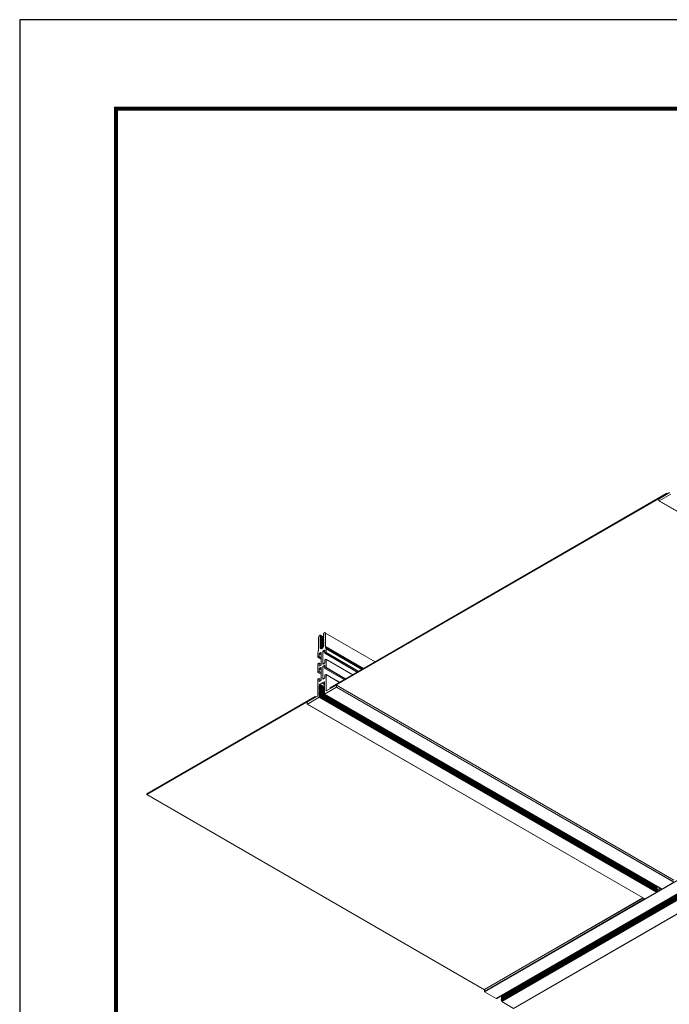
# Model space of a CAD drawing. Extents: x 3 to 259, y 3 to 12.
# Drawn here: x 210 to 212, y 8 to 12 of the extents above; entities that cross this region are included whole.
import ezdxf

# ---------------------------------------------------------------- set-up
doc = ezdxf.new("R2010")
doc.units = 0
doc.header["$MEASUREMENT"] = 0
doc.layers.get('0').update_dxf_attribs({"linetype": 'CONTINUOUS'})
doc.layers.get('Defpoints').update_dxf_attribs({"color": 252, "linetype": 'CONTINUOUS'})
doc.layers.add('DETAIL', color=1, linetype='CONTINUOUS')

# ---------------------------------------------------------------- blocks, each defined once
blk = doc.blocks.new('A$Cd4279bd4')
at = {"color": 0, "linetype": 'Continuous', "lineweight": 0, "extrusion": (-5.55112e-17, 0.816497, 0.57735)}
for p, q in [((-133.457, 27.327), (-82.546, 56.721)), ((-133.452, 27.327), (-82.541, 56.721)), ((-82.541, 56.721), (-81.972, 56.392)), ((-132.883, 26.998), (-81.972, 56.392)), ((-132.881, 26.968), (-81.97, 56.362)), ((-132.881, 26.917), (-81.97, 56.311)), ((-132.881, 26.866), (-81.97, 56.259)), ((-132.881, 26.814), (-81.97, 56.208)), ((-132.881, 26.763), (-81.97, 56.157)), ((-132.881, 26.711), (-81.97, 56.105)), ((-132.879, 26.983), (-81.967, 56.377)), ((-132.864, 26.947), (-81.953, 56.341)), ((-132.864, 26.896), (-81.953, 56.289)), ((-132.864, 26.844), (-81.953, 56.238)), ((-132.864, 26.793), (-81.953, 56.186)), ((-132.864, 26.741), (-81.953, 56.135)), ((-132.863, 26.933), (-81.951, 56.327)), ((-132.863, 26.882), (-81.951, 56.276)), ((-132.863, 26.83), (-81.951, 56.224)), ((-132.863, 26.779), (-81.951, 56.173)), ((-132.863, 26.728), (-81.951, 56.121)), ((-132.642, 26.843), (-81.73, 56.237)), ((-132.64, 26.843), (-81.729, 56.237)), ((-132.622, 26.845), (-81.71, 56.239)), ((-132.615, 26.843), (-81.703, 56.237)), ((-81.97, 56.362), (-81.953, 56.341)), ((-81.97, 56.311), (-81.953, 56.289)), ((-81.97, 56.259), (-81.953, 56.238)), ((-81.97, 56.208), (-81.953, 56.186)), ((-81.97, 56.157), (-81.953, 56.135)), ((-81.97, 56.105), (-81.966, 56.1)), ((-81.729, 56.237), (-81.71, 56.239)), ((-81.703, 56.237), (-81.141, 55.912)), ((-132.052, 26.518), (-81.141, 55.912)), ((-88.862, 51.438), (-81.133, 55.9)), ((-88.788, 51.395), (-81.133, 55.814)), ((-88.785, 51.393), (-81.136, 55.81)), ((-81.133, 55.9), (-81.133, 55.814)), ((-64.839, 46.409), (-81.133, 55.817)), ((-88.872, 51.44), (-89.435, 51.115)), ((-72.591, 42.04), (-88.872, 51.44)), ((-72.586, 42.04), (-88.867, 51.441)), ((-89.704, 50.96), (-90.273, 50.632)), ((-73.422, 41.56), (-89.704, 50.96)), ((-73.417, 41.56), (-89.699, 50.961)), ((-89.694, 50.958), (-89.451, 51.098)), ((-89.62, 50.915), (-89.449, 51.013)), ((-89.617, 50.913), (-89.446, 51.012)), ((-73.18, 41.672), (-89.462, 51.072)), ((-73.18, 41.621), (-89.462, 51.021)), ((-73.18, 41.569), (-89.462, 50.969)), ((-73.18, 41.518), (-89.462, 50.918)), ((-73.18, 41.466), (-89.462, 50.867)), ((-89.442, 51.109), (-89.461, 51.086)), ((-73.179, 41.686), (-89.461, 51.086)), ((-89.443, 51.056), (-89.461, 51.035)), ((-73.179, 41.634), (-89.461, 51.035)), ((-89.443, 51.005), (-89.461, 50.983)), ((-73.179, 41.583), (-89.461, 50.983)), ((-89.443, 50.953), (-89.461, 50.932)), ((-73.179, 41.531), (-89.461, 50.932)), ((-89.443, 50.902), (-89.461, 50.88)), ((-73.179, 41.48), (-89.461, 50.88)), ((-89.443, 50.85), (-89.461, 50.829)), ((-73.179, 41.428), (-89.461, 50.829)), ((-73.162, 41.656), (-89.443, 51.056)), ((-73.162, 41.604), (-89.443, 51.005)), ((-73.162, 41.553), (-89.443, 50.953)), ((-73.162, 41.501), (-89.443, 50.902)), ((-73.162, 41.45), (-89.443, 50.85)), ((-73.161, 41.708), (-89.442, 51.109)), ((-73.153, 41.715), (-89.435, 51.115)), ((-73.998, 41.219), (-90.28, 50.619)), ((-73.998, 41.133), (-90.28, 50.534)), ((-73.996, 41.129), (-90.278, 50.529)), ((-73.991, 41.231), (-90.273, 50.632)), ((-72.97, 41.714), (-64.839, 46.409)), ((-72.97, 41.673), (-64.839, 46.368)), ((-64.839, 46.368), (-64.839, 46.409)), ((-73.153, 41.715), (-72.591, 42.04)), ((-72.591, 41.938), (-73.079, 41.656)), ((-72.584, 42.036), (-72.584, 41.95)), ((-89.561, 32.242), (-105.843, 41.642)), ((-89.556, 32.242), (-105.838, 41.643)), ((-73.991, 41.231), (-73.422, 41.56)), ((-73.502, 41.411), (-73.991, 41.129)), ((-73.488, 41.403), (-73.502, 41.411)), ((-73.488, 40.617), (-73.488, 41.403)), ((-73.403, 41.531), (-73.422, 41.542)), ((-73.401, 41.53), (-73.422, 41.542)), ((-73.42, 41.532), (-73.422, 41.534)), ((-73.401, 41.479), (-73.422, 41.491)), ((-73.403, 41.479), (-73.422, 41.49)), ((-73.42, 41.481), (-73.422, 41.482)), ((-73.403, 41.428), (-73.422, 41.439)), ((-73.401, 41.427), (-73.422, 41.439)), ((-73.42, 41.429), (-73.422, 41.431)), ((-73.403, 41.376), (-73.422, 41.388)), ((-73.401, 41.376), (-73.422, 41.388)), ((-73.42, 41.378), (-73.422, 41.379)), ((-73.403, 41.325), (-73.422, 41.336)), ((-73.401, 41.324), (-73.422, 41.336)), ((-73.42, 41.327), (-73.422, 41.328)), ((-73.418, 41.548), (-73.42, 41.546)), ((-73.42, 41.532), (-73.403, 41.531)), ((-73.403, 41.517), (-73.42, 41.495)), ((-73.42, 41.481), (-73.403, 41.479)), ((-73.403, 41.465), (-73.42, 41.444)), ((-73.42, 41.429), (-73.403, 41.428)), ((-73.403, 41.414), (-73.42, 41.392)), ((-73.42, 41.378), (-73.403, 41.376)), ((-73.403, 41.362), (-73.42, 41.341)), ((-73.42, 41.327), (-73.403, 41.325)), ((-73.403, 41.311), (-73.42, 41.289)), ((-73.162, 41.399), (-73.419, 41.547)), ((-73.162, 41.347), (-73.419, 41.496)), ((-73.162, 41.296), (-73.419, 41.444)), ((-73.162, 41.244), (-73.419, 41.393)), ((-73.162, 41.193), (-73.419, 41.341)), ((-73.18, 41.415), (-73.417, 41.551)), ((-73.18, 41.363), (-73.416, 41.5)), ((-73.18, 41.312), (-73.416, 41.448)), ((-73.18, 41.261), (-73.416, 41.397)), ((-73.18, 41.209), (-73.416, 41.345)), ((-73.179, 41.377), (-73.408, 41.51)), ((-73.179, 41.326), (-73.408, 41.458)), ((-73.179, 41.274), (-73.408, 41.407)), ((-73.179, 41.223), (-73.408, 41.355)), ((-73.179, 41.686), (-73.161, 41.708)), ((-73.162, 41.67), (-73.179, 41.672)), ((-73.179, 41.634), (-73.162, 41.656)), ((-73.162, 41.618), (-73.179, 41.62)), ((-73.179, 41.583), (-73.162, 41.604)), ((-73.162, 41.567), (-73.179, 41.569)), ((-73.179, 41.531), (-73.162, 41.553)), ((-73.162, 41.515), (-73.179, 41.517)), ((-73.179, 41.48), (-73.162, 41.501)), ((-73.162, 41.464), (-73.179, 41.466)), ((-73.179, 41.428), (-73.162, 41.45)), ((-73.162, 41.413), (-73.179, 41.414)), ((-73.179, 41.377), (-73.162, 41.399)), ((-73.162, 41.361), (-73.179, 41.363)), ((-73.179, 41.326), (-73.162, 41.347)), ((-73.162, 41.31), (-73.179, 41.312)), ((-73.093, 41.631), (-73.093, 40.844)), ((-73.01, 41.696), (-72.97, 41.673)), ((-72.974, 41.716), (-72.97, 41.714)), ((-72.97, 41.673), (-72.97, 41.714)), ((-89.937, 31.919), (-73.696, 41.295)), ((-73.696, 41.254), (-89.937, 31.878)), ((-73.481, 40.292), (-74.422, 40.835)), ((-73.434, 40.319), (-74.375, 40.862)), ((-73.429, 40.32), (-74.372, 40.864)), ((-73.485, 40.609), (-74.149, 40.993)), ((-73.488, 40.617), (-74.144, 40.996)), ((-73.998, 41.133), (-73.998, 41.219)), ((-73.696, 41.295), (-73.7, 41.297)), ((-73.696, 41.295), (-73.696, 41.254)), ((-73.403, 41.273), (-73.422, 41.285)), ((-73.401, 41.273), (-73.422, 41.285)), ((-73.42, 41.275), (-73.422, 41.277)), ((-73.401, 41.222), (-73.422, 41.234)), ((-73.403, 41.222), (-73.422, 41.233)), ((-73.42, 41.224), (-73.422, 41.225)), ((-73.403, 41.171), (-73.422, 41.182)), ((-73.401, 41.17), (-73.422, 41.182)), ((-73.42, 41.172), (-73.422, 41.174)), ((-73.401, 41.119), (-73.422, 41.131)), ((-73.403, 41.119), (-73.422, 41.13)), ((-73.42, 41.121), (-73.422, 41.122)), ((-73.403, 41.068), (-73.422, 41.079)), ((-73.401, 41.067), (-73.422, 41.079)), ((-73.42, 41.069), (-73.422, 41.071)), ((-73.403, 41.016), (-73.422, 41.028)), ((-73.401, 41.016), (-73.422, 41.028)), ((-73.42, 41.018), (-73.422, 41.019)), ((-73.4, 40.964), (-73.422, 40.977)), ((-73.42, 40.967), (-73.422, 40.968)), ((-73.394, 40.964), (-73.421, 40.979)), ((-73.42, 41.275), (-73.403, 41.273)), ((-73.403, 41.259), (-73.42, 41.238)), ((-73.42, 41.224), (-73.403, 41.222)), ((-73.403, 41.208), (-73.42, 41.186)), ((-73.42, 41.172), (-73.403, 41.171)), ((-73.403, 41.156), (-73.42, 41.135)), ((-73.42, 41.121), (-73.403, 41.119)), ((-73.403, 41.105), (-73.42, 41.083)), ((-73.42, 41.069), (-73.403, 41.068)), ((-73.403, 41.054), (-73.42, 41.032)), ((-73.42, 41.018), (-73.403, 41.016)), ((-73.403, 41.002), (-73.42, 40.981)), ((-73.42, 40.967), (-73.4, 40.964)), ((-73.162, 41.141), (-73.419, 41.29)), ((-73.342, 40.842), (-73.419, 40.797)), ((-73.301, 41.018), (-73.418, 41.086)), ((-73.18, 41.158), (-73.416, 41.294)), ((-73.296, 41.018), (-73.416, 41.088)), ((-73.182, 41.111), (-73.414, 41.245)), ((-73.286, 41.024), (-73.41, 41.096)), ((-73.179, 41.171), (-73.408, 41.304)), ((-73.179, 41.12), (-73.408, 41.252)), ((-73.281, 41.029), (-73.406, 41.101)), ((-73.189, 41.082), (-73.404, 41.206)), ((-73.182, 41.094), (-73.4, 41.22)), ((-73.394, 40.964), (-73.301, 41.018)), ((-73.335, 40.838), (-73.342, 40.842)), ((-73.335, 40.231), (-73.335, 40.838)), ((-73.281, 41.029), (-73.189, 41.082)), ((-73.247, 40.889), (-73.247, 40.282)), ((-73.155, 40.809), (-73.247, 40.862)), ((-73.152, 40.802), (-73.247, 40.856)), ((-73.162, 40.946), (-73.24, 40.901)), ((-73.182, 41.094), (-73.182, 41.111)), ((-73.179, 41.274), (-73.162, 41.296)), ((-73.162, 41.258), (-73.179, 41.26)), ((-73.179, 41.223), (-73.162, 41.244)), ((-73.162, 41.207), (-73.179, 41.209)), ((-73.179, 41.171), (-73.162, 41.193)), ((-73.162, 41.155), (-73.179, 41.157)), ((-73.179, 41.12), (-73.162, 41.141)), ((-73.155, 40.942), (-73.162, 40.946)), ((-73.155, 40.809), (-73.155, 40.942)), ((-73.483, 39.342), (-75.245, 40.36)), ((-73.488, 39.378), (-75.217, 40.376)), ((-73.488, 39.554), (-75.065, 40.464)), ((-73.481, 39.566), (-75.05, 40.472)), ((-73.434, 39.594), (-75.003, 40.5)), ((-73.429, 39.594), (-75, 40.501)), ((-73.486, 39.882), (-74.78, 40.629)), ((-73.488, 39.886), (-74.777, 40.63)), ((-73.488, 40.28), (-74.436, 40.827)), ((-73.438, 40.633), (-73.477, 40.61)), ((-73.427, 40.785), (-73.427, 40.652)), ((-73.096, 40.512), (-73.247, 40.599)), ((-73.101, 40.512), (-73.247, 40.596)), ((-73.148, 40.484), (-73.247, 40.542)), ((-73.155, 40.472), (-73.247, 40.525)), ((-73.155, 40.335), (-73.247, 40.388)), ((-73.162, 40.322), (-73.247, 40.371)), ((-73.155, 40.335), (-73.155, 40.472)), ((-73.148, 40.484), (-73.101, 40.512)), ((-73.105, 40.825), (-73.144, 40.802)), ((-73.093, 40.508), (-73.093, 40.114)), ((-73.464, 38.617), (-75.864, 40.002)), ((-73.464, 39.268), (-75.3, 40.328)), ((-73.469, 39.304), (-75.272, 40.345)), ((-73.488, 39.886), (-73.488, 40.28)), ((-73.481, 40.292), (-73.434, 40.319)), ((-73.434, 39.909), (-73.481, 39.882)), ((-73.427, 40.315), (-73.427, 40.178)), ((-73.335, 40.231), (-73.427, 40.284)), ((-73.342, 40.219), (-73.427, 40.268)), ((-73.42, 40.174), (-73.427, 40.178)), ((-73.427, 40.059), (-73.427, 39.922)), ((-73.42, 40.174), (-73.342, 40.219)), ((-73.342, 40.117), (-73.42, 40.072)), ((-73.335, 40.112), (-73.342, 40.117)), ((-73.335, 39.506), (-73.335, 40.112)), ((-73.24, 40.278), (-73.247, 40.282)), ((-73.247, 40.163), (-73.247, 39.557)), ((-73.155, 40.079), (-73.247, 40.132)), ((-73.153, 40.074), (-73.247, 40.128)), ((-73.24, 40.278), (-73.162, 40.322)), ((-73.162, 40.221), (-73.24, 40.176)), ((-73.155, 40.217), (-73.162, 40.221)), ((-73.155, 40.079), (-73.155, 40.217)), ((-73.101, 40.102), (-73.148, 40.075)), ((-73.488, 39.378), (-73.488, 39.554)), ((-73.481, 39.566), (-73.434, 39.594)), ((-73.427, 39.589), (-73.427, 39.453)), ((-73.335, 39.506), (-73.427, 39.558)), ((-73.342, 39.493), (-73.427, 39.542)), ((-73.419, 39.449), (-73.427, 39.453)), ((-73.419, 39.449), (-73.342, 39.493)), ((-73.096, 39.786), (-73.247, 39.873)), ((-73.101, 39.786), (-73.247, 39.87)), ((-73.148, 39.758), (-73.247, 39.815)), ((-73.155, 39.746), (-73.247, 39.799)), ((-73.155, 39.609), (-73.247, 39.662)), ((-73.162, 39.597), (-73.247, 39.646)), ((-73.24, 39.552), (-73.247, 39.557)), ((-73.24, 39.552), (-73.162, 39.597)), ((-73.155, 39.609), (-73.155, 39.746)), ((-73.148, 39.758), (-73.101, 39.786)), ((-73.118, 39.469), (-73.118, 38.817)), ((-73.099, 39.564), (-73.112, 39.51)), ((-73.093, 39.782), (-73.093, 39.606)), ((-73.469, 39.304), (-73.483, 39.342)), ((-73.464, 38.617), (-73.464, 39.268)), ((-73.219, 39.128), (-73.379, 39.22)), ((-73.379, 39.217), (-73.379, 39.204)), ((-73.207, 39.113), (-73.379, 39.213)), ((-73.362, 39.2), (-73.379, 39.21)), ((-73.364, 39.2), (-73.379, 39.209)), ((-73.375, 39.199), (-73.379, 39.202)), ((-73.375, 39.159), (-73.379, 39.161)), ((-73.375, 39.118), (-73.379, 39.12)), ((-73.375, 39.077), (-73.379, 39.079)), ((-73.375, 39.036), (-73.379, 39.038)), ((-73.375, 38.995), (-73.379, 38.997)), ((-73.375, 38.954), (-73.379, 38.957)), ((-73.217, 39.142), (-73.378, 39.235)), ((-73.364, 39.159), (-73.378, 39.168)), ((-73.362, 39.159), (-73.378, 39.168)), ((-73.364, 39.119), (-73.378, 39.127)), ((-73.362, 39.118), (-73.378, 39.127)), ((-73.362, 39.077), (-73.378, 39.087)), ((-73.364, 39.078), (-73.378, 39.086)), ((-73.362, 39.036), (-73.378, 39.046)), ((-73.364, 39.037), (-73.378, 39.045)), ((-73.362, 38.996), (-73.378, 39.005)), ((-73.364, 38.996), (-73.378, 39.004)), ((-73.362, 38.955), (-73.378, 38.964)), ((-73.364, 38.955), (-73.378, 38.963)), ((-73.207, 39.072), (-73.377, 39.171)), ((-73.207, 39.031), (-73.377, 39.13)), ((-73.207, 38.99), (-73.377, 39.089)), ((-73.207, 38.95), (-73.377, 39.048)), ((-73.207, 38.909), (-73.377, 39.007)), ((-73.207, 38.868), (-73.377, 38.966)), ((-73.207, 39.154), (-73.375, 39.251)), ((-73.375, 39.199), (-73.364, 39.2)), ((-73.364, 39.185), (-73.375, 39.174)), ((-73.375, 39.159), (-73.364, 39.159)), ((-73.364, 39.144), (-73.375, 39.133)), ((-73.375, 39.118), (-73.364, 39.119)), ((-73.364, 39.104), (-73.375, 39.092)), ((-73.375, 39.077), (-73.364, 39.078)), ((-73.364, 39.063), (-73.375, 39.051)), ((-73.375, 39.036), (-73.364, 39.037)), ((-73.364, 39.022), (-73.375, 39.01)), ((-73.375, 38.995), (-73.364, 38.996)), ((-73.364, 38.981), (-73.375, 38.969)), ((-73.375, 38.954), (-73.364, 38.955)), ((-73.364, 38.94), (-73.375, 38.929)), ((-73.219, 39.169), (-73.373, 39.257)), ((-73.219, 39.087), (-73.373, 39.176)), ((-73.219, 39.046), (-73.373, 39.135)), ((-73.219, 39.005), (-73.373, 39.094)), ((-73.219, 38.964), (-73.373, 39.053)), ((-73.219, 38.924), (-73.373, 39.012)), ((-73.219, 38.883), (-73.373, 38.972)), ((-73.217, 39.183), (-73.369, 39.271)), ((-73.217, 39.101), (-73.364, 39.186)), ((-73.217, 39.06), (-73.364, 39.145)), ((-73.217, 39.02), (-73.364, 39.104)), ((-73.217, 38.979), (-73.364, 39.063)), ((-73.217, 38.938), (-73.364, 39.023)), ((-73.217, 38.897), (-73.364, 38.982)), ((-73.217, 38.856), (-73.364, 38.941)), ((-73.207, 39.195), (-73.363, 39.285)), ((-73.219, 39.209), (-73.36, 39.291)), ((-73.217, 39.224), (-73.354, 39.303)), ((-73.207, 39.235), (-73.346, 39.316)), ((-73.219, 39.25), (-73.342, 39.321)), ((-73.217, 39.265), (-73.334, 39.332)), ((-73.207, 39.276), (-73.323, 39.344)), ((-73.219, 39.291), (-73.319, 39.348)), ((-73.217, 39.305), (-73.308, 39.358)), ((-73.207, 39.317), (-73.295, 39.367)), ((-73.203, 39.327), (-73.283, 39.374)), ((-73.217, 39.305), (-73.207, 39.317)), ((-73.207, 39.291), (-73.217, 39.291)), ((-73.217, 39.265), (-73.207, 39.276)), ((-73.207, 39.25), (-73.217, 39.25)), ((-73.217, 39.224), (-73.207, 39.235)), ((-73.207, 39.21), (-73.217, 39.209)), ((-73.217, 39.183), (-73.207, 39.195)), ((-73.207, 39.169), (-73.217, 39.168)), ((-73.217, 39.142), (-73.207, 39.154)), ((-73.207, 39.128), (-73.217, 39.127)), ((-73.217, 39.101), (-73.207, 39.113)), ((-73.207, 39.087), (-73.217, 39.086)), ((-73.217, 39.06), (-73.207, 39.072)), ((-73.207, 39.046), (-73.217, 39.046)), ((-73.217, 39.02), (-73.207, 39.031)), ((-73.207, 39.005), (-73.217, 39.005)), ((-73.217, 38.979), (-73.207, 38.99)), ((-73.207, 38.965), (-73.217, 38.964)), ((-73.217, 38.938), (-73.207, 38.95)), ((-73.429, 38.596), (-73.464, 38.617)), ((-73.386, 38.621), (-73.429, 38.596)), ((-73.375, 38.914), (-73.379, 38.916)), ((-73.375, 38.873), (-73.379, 38.875)), ((-73.375, 38.832), (-73.379, 38.834)), ((-73.375, 38.791), (-73.379, 38.793)), ((-73.375, 38.75), (-73.379, 38.752)), ((-73.375, 38.71), (-73.379, 38.712)), ((-73.375, 38.669), (-73.379, 38.671)), ((-73.364, 38.914), (-73.378, 38.923)), ((-73.362, 38.914), (-73.378, 38.923)), ((-73.364, 38.874), (-73.378, 38.882)), ((-73.362, 38.873), (-73.378, 38.882)), ((-73.362, 38.832), (-73.378, 38.842)), ((-73.364, 38.833), (-73.378, 38.841)), ((-73.362, 38.791), (-73.378, 38.801)), ((-73.364, 38.792), (-73.378, 38.8)), ((-73.362, 38.751), (-73.378, 38.76)), ((-73.364, 38.751), (-73.378, 38.759)), ((-73.364, 38.71), (-73.378, 38.719)), ((-73.362, 38.71), (-73.378, 38.719)), ((-73.364, 38.669), (-73.378, 38.678)), ((-73.362, 38.669), (-73.378, 38.678)), ((-73.207, 38.827), (-73.377, 38.926)), ((-73.207, 38.786), (-73.377, 38.885)), ((-73.207, 38.746), (-73.377, 38.844)), ((-73.375, 38.914), (-73.364, 38.914)), ((-73.364, 38.899), (-73.375, 38.888)), ((-73.375, 38.873), (-73.364, 38.874)), ((-73.364, 38.859), (-73.375, 38.847)), ((-73.375, 38.832), (-73.364, 38.833)), ((-73.364, 38.818), (-73.375, 38.806)), ((-73.375, 38.791), (-73.364, 38.792)), ((-73.364, 38.777), (-73.375, 38.765)), ((-73.375, 38.75), (-73.364, 38.751)), ((-73.364, 38.736), (-73.375, 38.724)), ((-73.375, 38.71), (-73.364, 38.71)), ((-73.364, 38.695), (-73.375, 38.684)), ((-73.375, 38.669), (-73.364, 38.669)), ((-73.364, 38.655), (-73.375, 38.643)), ((-73.219, 38.842), (-73.373, 38.931)), ((-73.219, 38.801), (-73.373, 38.89)), ((-73.219, 38.76), (-73.373, 38.849)), ((-73.219, 38.719), (-73.373, 38.808)), ((-73.217, 38.816), (-73.364, 38.9)), ((-73.217, 38.775), (-73.364, 38.859)), ((-73.217, 38.734), (-73.364, 38.818)), ((-73.207, 38.924), (-73.217, 38.923)), ((-73.217, 38.897), (-73.207, 38.909)), ((-73.207, 38.883), (-73.217, 38.882)), ((-73.217, 38.856), (-73.207, 38.868)), ((-73.207, 38.842), (-73.217, 38.841)), ((-73.217, 38.816), (-73.207, 38.827)), ((-73.207, 38.801), (-73.217, 38.801)), ((-73.217, 38.775), (-73.207, 38.786)), ((-73.207, 38.76), (-73.217, 38.76)), ((-73.217, 38.734), (-73.207, 38.746)), ((-73.153, 38.755), (-73.214, 38.72)), ((-73.118, 38.817), (-73.153, 38.755)), ((-90.124, 31.917), (-89.561, 32.242)), ((-89.561, 32.14), (-90.05, 31.858)), ((-89.937, 31.878), (-89.976, 31.9)), ((-89.94, 31.921), (-89.937, 31.919)), ((-89.937, 31.919), (-89.937, 31.878)), ((-89.554, 32.238), (-89.554, 32.152))]:
    blk.add_line(p, q, dxfattribs=at)
at = {"color": 0, "linetype": 'Continuous', "lineweight": 0}
for centre, major_axis, ratio, start_param, end_param in [((-81.966, 56.367), (0.005, -0.00866), 0.57735, -2.662854, -1.318997), ((-81.966, 56.316), (0.005, -0.00866), 0.57735, -1.810529, -1.318997), ((-81.966, 56.264), (0.005, -0.00866), 0.57735, -1.810529, -1.318997), ((-81.966, 56.213), (0.005, -0.00866), 0.57735, -1.810529, -1.318997), ((-81.966, 56.161), (0.005, -0.00866), 0.57735, -1.810529, -1.318997), ((-81.966, 56.11), (0.005, -0.00866), 0.57735, -1.810529, -1.318997), ((-88.872, 51.432), (0.005, 0.00866), 0.577352, 0, 0.785398), ((-89.704, 50.953), (0.0045, 0.00779), 0.577352, 0, 0.785398), ((-89.457, 51.081), (-0.005, -0.00866), 0.577352, -1.822594, 0), ((-89.457, 51.03), (-0.005, -0.00866), 0.577352, -1.822594, 0), ((-89.457, 50.978), (-0.005, -0.00866), 0.577352, -1.822594, 0), ((-89.457, 50.927), (-0.005, -0.00866), 0.577352, -1.822594, 0), ((-89.457, 50.875), (-0.005, -0.00866), 0.577352, -1.822594, 0), ((-89.457, 50.824), (-0.005, -0.00866), 0.577352, -1.822594, -1.316898), ((-89.435, 51.099), (-0.01, -0.0173), 0.577352, -2.356194, -1.822594), ((-73.502, 41.395), (0.01, 0.0173), 0.577352, -0.785398, 0.785398), ((-73.416, 41.541), (-0.005, -0.00866), 0.577352, -1.822594, 0.251798), ((-73.416, 41.49), (-0.005, -0.00866), 0.577352, -1.822594, 0.251798), ((-73.416, 41.439), (-0.005, -0.00866), 0.577352, -1.822594, 0.251798), ((-73.416, 41.387), (-0.005, -0.00866), 0.577352, -1.822594, 0.251798), ((-73.416, 41.336), (-0.005, -0.00866), 0.577352, -1.822594, 0.251798), ((-73.165, 41.661), (0.005, 0.00866), 0.577352, -1.822594, 0.251798), ((-73.165, 41.609), (0.005, 0.00866), 0.577352, -1.822594, 0.251798), ((-73.165, 41.558), (0.005, 0.00866), 0.577352, -1.822594, 0.251798), ((-73.165, 41.506), (0.005, 0.00866), 0.577352, -1.822594, 0.251798), ((-73.165, 41.455), (0.005, 0.00866), 0.577352, -1.822594, 0.251798), ((-73.165, 41.403), (0.005, 0.00866), 0.577352, -1.822594, 0.251798), ((-73.165, 41.352), (0.005, 0.00866), 0.577352, -1.822594, 0.251798), ((-73.165, 41.301), (0.005, 0.00866), 0.577352, -1.822594, 0.251798), ((-73.079, 41.639), (-0.01, -0.0173), 0.577352, -2.356194, -0.785398), ((-73.416, 41.284), (-0.005, -0.00866), 0.577352, -1.822594, 0.251798), ((-73.416, 41.233), (-0.005, -0.00866), 0.577352, -1.822594, 0.251798), ((-73.416, 41.181), (-0.005, -0.00866), 0.577352, -1.822594, 0.251798), ((-73.416, 41.13), (-0.005, -0.00866), 0.577352, -1.822594, 0.251798), ((-73.416, 41.079), (-0.005, -0.00866), 0.577352, -1.822594, 0.251798), ((-73.416, 41.027), (-0.005, -0.00866), 0.577352, -1.822594, 0.251798), ((-73.416, 40.976), (-0.005, -0.00866), 0.577352, -1.822594, 0.251838), ((-73.394, 40.972), (-0.005, -0.00866), 0.577352, -0.261799, 0.785398), ((-73.342, 40.834), (0.005, 0.00866), 0.577352, -0.785398, 0.785398), ((-73.291, 41.027), (-0.005, -0.00866), 0.577352, 0, 1.570796), ((-73.24, 40.893), (-0.005, -0.00866), 0.577352, -2.356194, -0.785398), ((-73.189, 41.09), (0.005, 0.00866), 0.577352, -2.356194, -0.785398), ((-73.165, 41.249), (0.005, 0.00866), 0.577352, -1.822594, 0.251798), ((-73.165, 41.198), (0.005, 0.00866), 0.577352, -1.822594, 0.251798), ((-73.165, 41.146), (0.005, 0.00866), 0.577352, -1.822594, 0.251798), ((-73.162, 40.937), (0.005, 0.00866), 0.577352, -0.785398, 0.785398), ((-73.419, 40.789), (-0.005, -0.00866), 0.577352, -2.356194, -0.785398), ((-73.42, 40.182), (-0.005, -0.00866), 0.577352, -0.785398, 0.787642), ((-73.42, 40.063), (-0.005, -0.00866), 0.577352, -2.356194, -0.785398), ((-73.342, 40.227), (0.005, 0.00866), 0.577352, -2.356194, -0.785398), ((-73.342, 40.108), (0.005, 0.00866), 0.577352, -0.785398, 0.785398), ((-73.24, 40.286), (-0.005, -0.00866), 0.577352, -0.785398, 0.785398), ((-73.24, 40.168), (-0.005, -0.00866), 0.577352, -2.356194, -0.785398), ((-73.162, 40.331), (0.005, 0.00866), 0.577352, -2.356194, -0.785398), ((-73.162, 40.212), (0.005, 0.00866), 0.577352, -0.785398, 0.785398), ((-73.419, 39.457), (-0.005, -0.00866), 0.577352, -0.785398, 0.785398), ((-73.342, 39.501), (0.005, 0.00866), 0.577352, -2.356194, -0.785398), ((-73.24, 39.561), (-0.005, -0.00866), 0.577352, -0.785398, 0.785398), ((-73.162, 39.605), (0.005, 0.00866), 0.577352, -2.356194, -0.785398), ((-73.011, 39.53), (-0.075, -0.13), 0.577352, -1.106239, -0.785398), ((-73.57, 39.207), (0.075, 0.13), 0.577352, -0.785398, -0.464557), ((-73.291, 39.268), (0.063, 0.108), 0.577352, -0.699978, 2.356194), ((-73.372, 39.209), (-0.005, -0.00866), 0.577352, -0.785398, 0.371259), ((-73.372, 39.168), (-0.005, -0.00866), 0.577352, -1.942055, 0.371259), ((-73.372, 39.127), (-0.005, -0.00866), 0.577352, -1.942055, 0.371259), ((-73.372, 39.086), (-0.005, -0.00866), 0.577352, -1.942055, 0.371259), ((-73.372, 39.045), (-0.005, -0.00866), 0.577352, -1.942055, 0.371259), ((-73.372, 39.004), (-0.005, -0.00866), 0.577352, -1.942055, 0.371259), ((-73.372, 38.964), (-0.005, -0.00866), 0.577352, -1.942055, 0.371259), ((-73.21, 39.323), (0.005, 0.00866), 0.577352, -1.933545, -0.699978), ((-73.209, 39.282), (0.005, 0.00866), 0.577352, -1.933545, 0.362749), ((-73.209, 39.241), (0.005, 0.00866), 0.577352, -1.933545, 0.362749), ((-73.209, 39.2), (0.005, 0.00866), 0.577352, -1.933545, 0.362749), ((-73.209, 39.16), (0.005, 0.00866), 0.577352, -1.933545, 0.362749), ((-73.209, 39.119), (0.005, 0.00866), 0.577352, -1.933545, 0.362749), ((-73.209, 39.078), (0.005, 0.00866), 0.577352, -1.933545, 0.362749), ((-73.209, 39.037), (0.005, 0.00866), 0.577352, -1.933545, 0.362749), ((-73.209, 38.996), (0.005, 0.00866), 0.577352, -1.933545, 0.362749), ((-73.209, 38.955), (0.005, 0.00866), 0.577352, -1.933545, 0.362749), ((-73.372, 38.923), (-0.005, -0.00866), 0.577352, -1.942055, 0.371259), ((-73.372, 38.882), (-0.005, -0.00866), 0.577352, -1.942055, 0.371259), ((-73.372, 38.841), (-0.005, -0.00866), 0.577352, -1.942055, 0.371259), ((-73.372, 38.8), (-0.005, -0.00866), 0.577352, -1.942055, 0.371259), ((-73.372, 38.759), (-0.005, -0.00866), 0.577352, -1.942055, 0.371259), ((-73.372, 38.719), (-0.005, -0.00866), 0.577352, -1.942055, 0.371259), ((-73.372, 38.678), (-0.005, -0.00866), 0.577352, -1.942055, 0.371259), ((-73.372, 38.637), (-0.005, -0.00866), 0.577352, -1.942055, -0.785398), ((-73.209, 38.915), (0.005, 0.00866), 0.577352, -1.933545, 0.362749), ((-73.209, 38.874), (0.005, 0.00866), 0.577352, -1.933545, 0.362749), ((-73.209, 38.833), (0.005, 0.00866), 0.577352, -1.933545, 0.362749), ((-73.209, 38.792), (0.005, 0.00866), 0.577352, -1.933545, 0.362749), ((-73.209, 38.751), (0.005, 0.00866), 0.577352, -1.933545, 0.362749), ((-90.05, 31.841), (-0.01, -0.0173), 0.577352, -2.356194, -0.785398)]:
    blk.add_ellipse(centre, major_axis=major_axis, ratio=ratio, start_param=start_param, end_param=end_param, dxfattribs=at)
at = {"color": 0, "linetype": 'Continuous', "lineweight": 0, "extrusion": (-7.9548e-17, 8.22705e-17, -1)}
blk.add_ellipse((-81.972, 56.385), major_axis=(0.0045, -0.00779), ratio=0.57735, start_param=-2.356196, end_param=0, dxfattribs=at)
at = {"color": 0, "linetype": 'Continuous', "lineweight": 0, "extrusion": (7.9548e-17, -8.22705e-17, -1)}
blk.add_ellipse((-81.956, 56.336), major_axis=(0.005, -0.00866), ratio=0.57735, start_param=-1.822596, end_param=0, dxfattribs=at)
at = {"color": 0, "linetype": 'Continuous', "lineweight": 0, "extrusion": (6.83928e-17, 1.03585e-16, -1)}
for centre in [(-81.956, 56.284), (-81.956, 56.233)]:
    blk.add_ellipse(centre, major_axis=(0.005, -0.00866), ratio=0.57735, start_param=-1.822596, end_param=0, dxfattribs=at)
at = {"color": 0, "linetype": 'Continuous', "lineweight": 0, "extrusion": (1.71978e-16, 3.51923e-17, -1)}
blk.add_ellipse((-81.956, 56.181), major_axis=(0.005, -0.00866), ratio=0.57735, start_param=-1.822596, end_param=0, dxfattribs=at)
at = {"color": 0, "linetype": 'Continuous', "lineweight": 0, "extrusion": (2.36652e-16, 2.00729e-16, -1)}
blk.add_ellipse((-81.956, 56.13), major_axis=(0.005, -0.00866), ratio=0.57735, start_param=-1.822596, end_param=0, dxfattribs=at)
at = {"color": 0, "linetype": 'Continuous', "lineweight": 0, "extrusion": (1.0903e-16, 2.55244e-16, -1)}
blk.add_ellipse((-81.725, 56.228), major_axis=(-0.005, 0.00866), ratio=0.57735, start_param=0, end_param=0.251796, dxfattribs=at)
at = {"color": 0, "linetype": 'Continuous', "lineweight": 0, "extrusion": (-4.80741e-17, -2.77555e-17, -1)}
blk.add_ellipse((-81.703, 56.221), major_axis=(-0.01, 0.0173), ratio=0.57735, start_param=0.251796, end_param=0.785396, dxfattribs=at)
at = {"color": 0, "linetype": 'Continuous', "lineweight": 0, "extrusion": (4.80741e-17, 2.77555e-17, -1)}
blk.add_ellipse((-81.141, 55.904), major_axis=(0.005, -0.00866), ratio=0.57735, start_param=-2.356196, end_param=-0.7854, dxfattribs=at)
at = {"color": 0, "linetype": 'Continuous', "lineweight": 0, "extrusion": (-9.61483e-17, -5.55109e-17, -1)}
blk.add_ellipse((-81.141, 55.818), major_axis=(0.005, -0.00866), ratio=0.57735, start_param=-0.7854, end_param=0, dxfattribs=at)
at = {"color": 0, "linetype": 'Continuous', "lineweight": 0, "extrusion": (-2.20052e-16, 6.29485e-17, -1)}
blk.add_ellipse((-89.447, 51.061), major_axis=(-0.005, -0.00866), ratio=0.577352, start_param=-1.810523, end_param=-1.318999, dxfattribs=at)
at = {"color": 0, "linetype": 'Continuous', "lineweight": 0, "extrusion": (-1.36785e-16, 2.07171e-16, -1)}
blk.add_ellipse((-89.447, 51.01), major_axis=(-0.005, -0.00866), ratio=0.577352, start_param=-1.810523, end_param=-1.318999, dxfattribs=at)
at = {"color": 0, "linetype": 'Continuous', "lineweight": 0, "extrusion": (-1.99733e-16, -1.28812e-17, -1)}
for centre, start_param, end_param in [((-89.447, 50.958), -1.810523, -1.318999), ((-73.214, 39.177), -0.362749, 1.933545)]:
    blk.add_ellipse(centre, major_axis=(-0.005, -0.00866), ratio=0.577352, start_param=start_param, end_param=end_param, dxfattribs=at)
at = {"color": 0, "linetype": 'Continuous', "lineweight": 0, "extrusion": (-3.60555e-16, 2.08167e-16, -1)}
for centre, major_axis, start_param, end_param in [((-89.447, 50.907), (-0.005, -0.00866), -1.810523, -1.318999), ((-73.175, 41.681), (-0.005, -0.00866), -0.251798, 1.822594), ((-73.214, 39.3), (-0.005, -0.00866), -0.362749, 1.933545), ((-73.367, 38.783), (0.005, 0.00866), -0.371259, 1.942055)]:
    blk.add_ellipse(centre, major_axis=major_axis, ratio=0.577352, start_param=start_param, end_param=end_param, dxfattribs=at)
at = {"color": 0, "linetype": 'Continuous', "lineweight": 0, "extrusion": (-3.162e-16, 1.1846e-16, -1)}
blk.add_ellipse((-89.447, 50.855), major_axis=(-0.005, -0.00866), ratio=0.577352, start_param=-1.810523, end_param=-1.318999, dxfattribs=at)
at = {"color": 0, "linetype": 'Continuous', "lineweight": 0, "extrusion": (-2.03184e-17, 7.58297e-17, -1)}
for centre, start_param, end_param in [((-72.591, 42.032), -0.785398, 0.785398), ((-73.175, 41.115), -2.356194, -1.318999), ((-89.561, 32.234), -0.785398, 0.785398)]:
    blk.add_ellipse(centre, major_axis=(0.005, 0.00866), ratio=0.577352, start_param=start_param, end_param=end_param, dxfattribs=at)
at = {"color": 0, "linetype": 'Continuous', "lineweight": 0, "extrusion": (1.44222e-16, -8.32669e-17, -1)}
for centre in [(-72.591, 41.946), (-89.561, 32.148)]:
    blk.add_ellipse(centre, major_axis=(-0.005, -0.00866), ratio=0.577352, start_param=-2.356194, end_param=-0.785398, dxfattribs=at)
at = {"color": 0, "linetype": 'Continuous', "lineweight": 0, "extrusion": (-1.20185e-16, 6.93891e-17, -1)}
for centre, major_axis, end_param in [((-73.422, 41.553), (0.0045, 0.00779), 1.811743), ((-73.148, 40.083), (-0.005, -0.00866), 0.785398), ((-73.434, 39.585), (0.005, 0.00866), 0.785398)]:
    blk.add_ellipse(centre, major_axis=major_axis, ratio=0.577352, start_param=-0.785398, end_param=end_param, dxfattribs=at)
at = {"color": 0, "linetype": 'Continuous', "lineweight": 0, "extrusion": (3.71861e-18, 6.19519e-17, -1)}
blk.add_ellipse((-73.406, 41.521), major_axis=(0.005, 0.00866), ratio=0.577352, start_param=-0.251798, end_param=1.822594, dxfattribs=at)
at = {"color": 0, "linetype": 'Continuous', "lineweight": 0, "extrusion": (-3.36518e-16, 1.94289e-16, -1)}
for centre, major_axis, start_param, end_param in [((-73.406, 41.47), (0.005, 0.00866), -0.251798, 1.822594), ((-73.406, 41.419), (0.005, 0.00866), -0.251798, 1.822594), ((-73.406, 41.161), (0.005, 0.00866), -0.251798, 1.822594), ((-73.406, 41.007), (0.005, 0.00866), -0.251798, 1.822594), ((-73.382, 39.439), (0.075, 0.13), -2.677035, -2.356194)]:
    blk.add_ellipse(centre, major_axis=major_axis, ratio=0.577352, start_param=start_param, end_param=end_param, dxfattribs=at)
at = {"color": 0, "linetype": 'Continuous', "lineweight": 0, "extrusion": (-3.40237e-16, 1.32338e-16, -1)}
for centre, start_param, end_param in [((-73.406, 41.367), -0.251798, 1.822594), ((-73.367, 38.905), -0.371259, 1.942055)]:
    blk.add_ellipse(centre, major_axis=(0.005, 0.00866), ratio=0.577352, start_param=start_param, end_param=end_param, dxfattribs=at)
at = {"color": 0, "linetype": 'Continuous', "lineweight": 0, "extrusion": (-4.60422e-16, 2.01727e-16, -1)}
blk.add_ellipse((-73.406, 41.316), major_axis=(0.005, 0.00866), ratio=0.577352, start_param=-0.251798, end_param=1.822594, dxfattribs=at)
at = {"color": 0, "linetype": 'Continuous', "lineweight": 0, "extrusion": (-1.68259e-16, 9.71447e-17, -1)}
for centre, major_axis, start_param, end_param in [((-73.175, 41.629), (-0.005, -0.00866), -0.251798, 1.822594), ((-73.175, 41.578), (-0.005, -0.00866), -0.251798, 1.822594), ((-73.481, 40.284), (0.005, 0.00866), -2.356194, -0.785398), ((-73.101, 40.11), (-0.005, -0.00866), -2.356194, -0.785398)]:
    blk.add_ellipse(centre, major_axis=major_axis, ratio=0.577352, start_param=start_param, end_param=end_param, dxfattribs=at)
at = {"color": 0, "linetype": 'Continuous', "lineweight": 0, "extrusion": (-3.12481e-16, 1.80412e-16, -1)}
for centre, major_axis, start_param, end_param in [((-73.175, 41.526), (-0.005, -0.00866), -0.251798, 1.822594), ((-73.214, 38.973), (-0.005, -0.00866), -0.362749, 1.933545), ((-73.367, 38.66), (0.005, 0.00866), -0.371259, 1.942055), ((-73.214, 38.769), (-0.005, -0.00866), -0.362749, 1.933545)]:
    blk.add_ellipse(centre, major_axis=major_axis, ratio=0.577352, start_param=start_param, end_param=end_param, dxfattribs=at)
at = {"color": 0, "linetype": 'Continuous', "lineweight": 0, "extrusion": (-2.44089e-16, 7.68263e-17, -1)}
for centre, major_axis, start_param, end_param in [((-73.175, 41.475), (-0.005, -0.00866), -0.251798, 1.822594), ((-73.434, 39.917), (-0.005, -0.00866), -2.356194, -0.785398), ((-73.367, 39.15), (0.005, 0.00866), -0.371259, 1.942055)]:
    blk.add_ellipse(centre, major_axis=major_axis, ratio=0.577352, start_param=start_param, end_param=end_param, dxfattribs=at)
at = {"color": 0, "linetype": 'Continuous', "lineweight": 0, "extrusion": (-2.60689e-16, 2.14608e-16, -1)}
for centre, major_axis in [((-73.175, 41.423), (-0.005, -0.00866)), ((-73.175, 41.321), (-0.005, -0.00866)), ((-73.406, 41.11), (0.005, 0.00866))]:
    blk.add_ellipse(centre, major_axis=major_axis, ratio=0.577352, start_param=-0.251798, end_param=1.822594, dxfattribs=at)
at = {"color": 0, "linetype": 'Continuous', "lineweight": 0, "extrusion": (-2.64407e-16, 1.52656e-16, -1)}
blk.add_ellipse((-73.175, 41.372), major_axis=(-0.005, -0.00866), ratio=0.577352, start_param=-0.251798, end_param=1.822594, dxfattribs=at)
at = {"color": 0, "linetype": 'Continuous', "lineweight": 0, "extrusion": (4.43554e-17, -8.97075e-17, -1)}
for centre, major_axis, start_param, end_param in [((-73.153, 41.699), (0.01, 0.0173), -1.318999, -0.785398), ((-73.214, 38.728), (-0.005, -0.00866), -0.785398, 1.933545)]:
    blk.add_ellipse(centre, major_axis=major_axis, ratio=0.577352, start_param=start_param, end_param=end_param, dxfattribs=at)
at = {"color": 0, "linetype": 'Continuous', "lineweight": 0, "extrusion": (1.47941e-16, -2.1315e-17, -1)}
blk.add_ellipse((-73.991, 41.223), major_axis=(0.005, 0.00866), ratio=0.577352, start_param=-2.356194, end_param=-0.785398, dxfattribs=at)
at = {"color": 0, "linetype": 'Continuous', "lineweight": 0, "extrusion": (-7.58297e-17, -2.03184e-17, -1)}
for centre, major_axis, start_param, end_param in [((-73.991, 41.138), (-0.005, -0.00866), -0.785398, 0.785398), ((-73.148, 39.75), (0.005, 0.00866), -2.356194, -0.785398)]:
    blk.add_ellipse(centre, major_axis=major_axis, ratio=0.577352, start_param=start_param, end_param=end_param, dxfattribs=at)
at = {"color": 0, "linetype": 'Continuous', "lineweight": 0, "extrusion": (-2.71844e-16, 2.87522e-17, -1)}
blk.add_ellipse((-73.406, 41.264), major_axis=(0.005, 0.00866), ratio=0.577352, start_param=-0.251798, end_param=1.822594, dxfattribs=at)
at = {"color": 0, "linetype": 'Continuous', "lineweight": 0, "extrusion": (-1.92296e-16, 1.11023e-16, -1)}
for centre, start_param, end_param in [((-73.406, 41.213), -0.251798, 1.822594), ((-73.406, 41.059), -0.251798, 1.822594), ((-73.301, 41.01), -0.785398, 0)]:
    blk.add_ellipse(centre, major_axis=(0.005, 0.00866), ratio=0.577352, start_param=start_param, end_param=end_param, dxfattribs=at)
at = {"color": 0, "linetype": 'Continuous', "lineweight": 0, "extrusion": (-1.88578e-16, 1.72974e-16, -1)}
for centre, major_axis, start_param, end_param in [((-73.281, 41.021), (0.005, 0.00866), -1.570796, -0.785398), ((-73.214, 39.218), (-0.005, -0.00866), -0.362749, 1.933545)]:
    blk.add_ellipse(centre, major_axis=major_axis, ratio=0.577352, start_param=start_param, end_param=end_param, dxfattribs=at)
at = {"color": 0, "linetype": 'Continuous', "lineweight": 0, "extrusion": (-9.61481e-17, 5.55113e-17, -1)}
for centre, start_param, end_param in [((-73.175, 41.269), -0.251798, 1.822594), ((-73.481, 39.89), -0.785398, 0.785398)]:
    blk.add_ellipse(centre, major_axis=(-0.005, -0.00866), ratio=0.577352, start_param=start_param, end_param=end_param, dxfattribs=at)
at = {"color": 0, "linetype": 'Continuous', "lineweight": 0, "extrusion": (-7.21111e-17, 4.16334e-17, -1)}
blk.add_ellipse((-73.175, 41.218), major_axis=(-0.005, -0.00866), ratio=0.577352, start_param=-0.251798, end_param=1.822594, dxfattribs=at)
at = {"color": 0, "linetype": 'Continuous', "lineweight": 0, "extrusion": (-8.87109e-17, 1.79415e-16, -1)}
blk.add_ellipse((-73.175, 41.166), major_axis=(-0.005, -0.00866), ratio=0.577352, start_param=-0.251798, end_param=1.822594, dxfattribs=at)
at = {"color": 0, "linetype": 'Continuous', "lineweight": 0, "extrusion": (-4.43554e-17, 8.97075e-17, -1)}
blk.add_ellipse((-73.105, 40.838), major_axis=(-0.008, -0.0139), ratio=0.577352, start_param=-2.356194, end_param=-0.785398, dxfattribs=at)
at = {"color": 0, "linetype": 'Continuous', "lineweight": 0, "extrusion": (-3.08763e-16, 2.42363e-16, -1)}
blk.add_ellipse((-73.477, 40.623), major_axis=(-0.008, -0.0139), ratio=0.577352, start_param=-0.785398, end_param=0.785398, dxfattribs=at)
at = {"color": 0, "linetype": 'Continuous', "lineweight": 0, "extrusion": (-1.8114e-16, 2.96878e-16, -1)}
blk.add_ellipse((-73.438, 40.646), major_axis=(-0.008, -0.0139), ratio=0.577352, start_param=-2.356194, end_param=-0.785398, dxfattribs=at)
at = {"color": 0, "linetype": 'Continuous', "lineweight": 0, "extrusion": (-1.65998e-17, 1.37782e-16, -1)}
for centre, major_axis, start_param, end_param in [((-73.144, 40.815), (-0.008, -0.0139), -0.785398, 0.785398), ((-73.386, 38.629), (-0.005, -0.00866), -2.356194, -0.785398)]:
    blk.add_ellipse(centre, major_axis=major_axis, ratio=0.577352, start_param=start_param, end_param=end_param, dxfattribs=at)
at = {"color": 0, "linetype": 'Continuous', "lineweight": 0, "extrusion": (-6.83924e-17, 1.03585e-16, -1)}
for centre, start_param, end_param in [((-73.148, 40.476), -2.356194, -0.785398), ((-73.367, 39.191), -0.371259, 1.942055)]:
    blk.add_ellipse(centre, major_axis=(0.005, 0.00866), ratio=0.577352, start_param=start_param, end_param=end_param, dxfattribs=at)
at = {"color": 0, "linetype": 'Continuous', "lineweight": 0, "extrusion": (5.17926e-17, 3.41962e-17, -1)}
for centre in [(-73.101, 40.503), (-73.434, 40.311)]:
    blk.add_ellipse(centre, major_axis=(0.005, 0.00866), ratio=0.577352, start_param=-0.785398, end_param=0.785398, dxfattribs=at)
at = {"color": 0, "linetype": 'Continuous', "lineweight": 0, "extrusion": (-6.09552e-17, 2.27489e-16, -1)}
blk.add_ellipse((-73.481, 39.558), major_axis=(0.005, 0.00866), ratio=0.577352, start_param=-2.356194, end_param=-0.785398, dxfattribs=at)
at = {"color": 0, "linetype": 'Continuous', "lineweight": 0, "extrusion": (-2.4037e-17, 1.38778e-17, -1)}
blk.add_ellipse((-73.101, 39.778), major_axis=(0.005, 0.00866), ratio=0.577352, start_param=-0.785398, end_param=0.785398, dxfattribs=at)
at = {"color": 0, "linetype": 'Continuous', "lineweight": 0, "extrusion": (-1.96015e-16, 4.90707e-17, -1)}
for centre, major_axis, start_param, end_param in [((-73.2, 39.544), (-0.075, -0.13), -2.356194, -2.035354), ((-73.367, 38.824), (0.005, 0.00866), -0.371259, 1.942055)]:
    blk.add_ellipse(centre, major_axis=major_axis, ratio=0.577352, start_param=start_param, end_param=end_param, dxfattribs=at)
at = {"color": 0, "linetype": 'Continuous', "lineweight": 0, "extrusion": (-1.44222e-16, 8.32669e-17, -1)}
for centre in [(-73.367, 39.109), (-73.367, 38.742)]:
    blk.add_ellipse(centre, major_axis=(0.005, 0.00866), ratio=0.577352, start_param=-0.371259, end_param=1.942055, dxfattribs=at)
at = {"color": 0, "linetype": 'Continuous', "lineweight": 0, "extrusion": (-3.19918e-16, 5.65079e-17, -1)}
blk.add_ellipse((-73.367, 39.069), major_axis=(0.005, 0.00866), ratio=0.577352, start_param=-0.371259, end_param=1.942055, dxfattribs=at)
at = {"color": 0, "linetype": 'Continuous', "lineweight": 0, "extrusion": (7.21111e-17, -4.16334e-17, -1)}
for centre in [(-73.367, 39.028), (-73.367, 38.946)]:
    blk.add_ellipse(centre, major_axis=(0.005, 0.00866), ratio=0.577352, start_param=-0.371259, end_param=1.942055, dxfattribs=at)
at = {"color": 0, "linetype": 'Continuous', "lineweight": 0, "extrusion": (-1.71978e-16, 3.51928e-17, -1)}
blk.add_ellipse((-73.367, 38.987), major_axis=(0.005, 0.00866), ratio=0.577352, start_param=-0.371259, end_param=1.942055, dxfattribs=at)
at = {"color": 0, "linetype": 'Continuous', "lineweight": 0, "extrusion": (-3.88311e-16, 1.60093e-16, -1)}
for centre in [(-73.214, 39.259), (-73.214, 39.136), (-73.214, 39.055), (-73.214, 39.014), (-73.214, 38.932), (-73.214, 38.851), (-73.214, 38.81)]:
    blk.add_ellipse(centre, major_axis=(-0.005, -0.00866), ratio=0.577352, start_param=-0.362749, end_param=1.933545, dxfattribs=at)
at = {"color": 0, "linetype": 'Continuous', "lineweight": 0, "extrusion": (-3.64274e-16, 1.46215e-16, -1)}
blk.add_ellipse((-73.214, 39.096), major_axis=(-0.005, -0.00866), ratio=0.577352, start_param=-0.362749, end_param=1.933545, dxfattribs=at)
at = {"color": 0, "linetype": 'Continuous', "lineweight": 0, "extrusion": (-4.8074e-17, 2.77556e-17, -1)}
for centre, major_axis, start_param, end_param in [((-73.367, 38.864), (0.005, 0.00866), -0.371259, 1.942055), ((-73.214, 38.891), (-0.005, -0.00866), -0.362749, 1.933545)]:
    blk.add_ellipse(centre, major_axis=major_axis, ratio=0.577352, start_param=start_param, end_param=end_param, dxfattribs=at)
at = {"color": 0, "linetype": 'Continuous', "lineweight": 0, "extrusion": (-9.98667e-17, -6.4406e-18, -1)}
blk.add_ellipse((-73.367, 38.701), major_axis=(0.005, 0.00866), ratio=0.577352, start_param=-0.371259, end_param=1.942055, dxfattribs=at)
blk = doc.blocks.new('WEB01110')
at = {"layer": 'DETAIL', "rotation": 180}
blk.add_blockref('A$Cd4279bd4', (-63.355, 93.008), dxfattribs=at)

msp = doc.modelspace()

# ---------------------------------------------------------------- linework, layer by layer
at = {"const_width": 0.0156}
msp.add_lwpolyline([(220.2748, 3.7459), (210.0698, 3.7459), (210.0698, 11.5107), (220.2748, 11.5107)], close=True, dxfattribs=at)
at = {"layer": 'Defpoints'}
msp.add_lwpolyline([(209.6823, 3.3883), (220.6623, 3.3883), (220.6623, 11.8683), (209.6823, 11.8683)], close=True, dxfattribs=at)

# ---------------------------------------------------------------- block references
at = {"xscale": 0.083333, "yscale": 0.083333, "zscale": 0.083333}
msp.add_blockref('WEB01110', (210.0698, 4.8709), dxfattribs=at)

doc.saveas('drawing.dxf')
